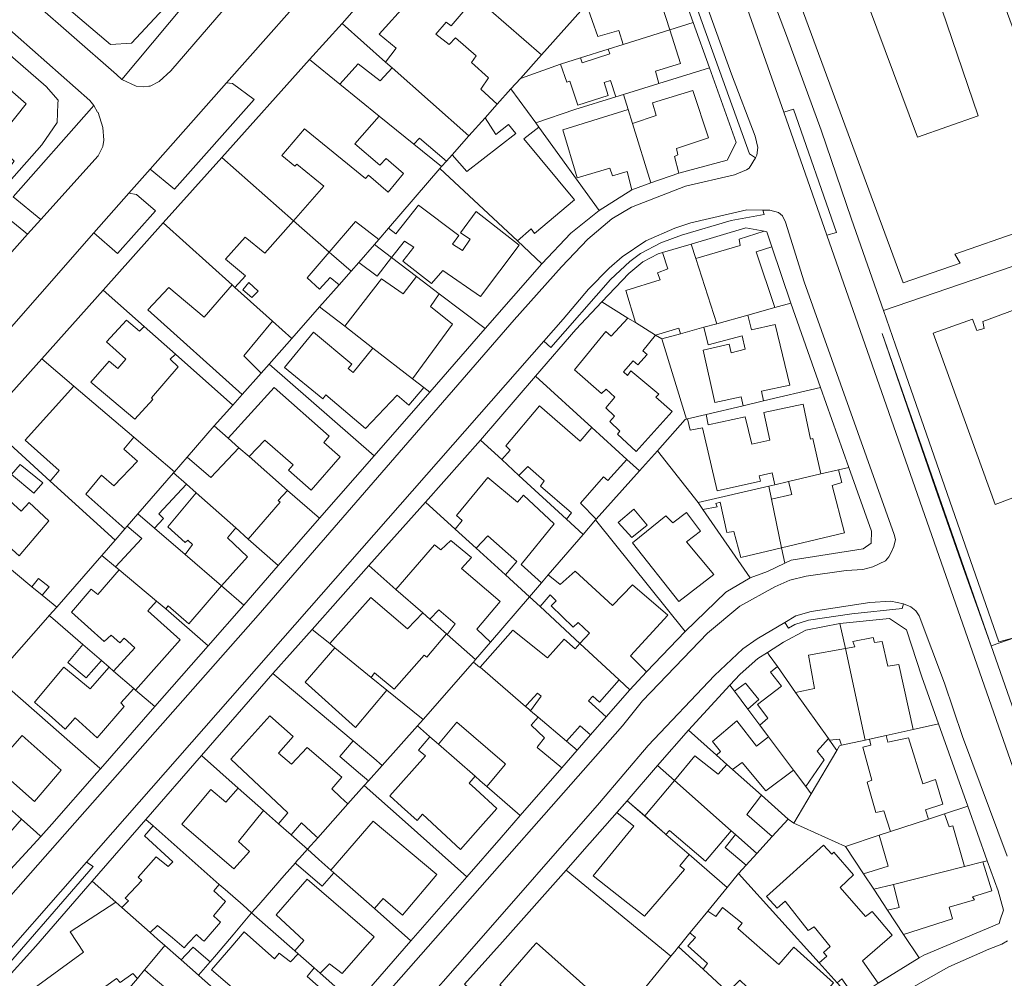
# Model space of a CAD drawing. Units: inches. Extents: x 355444 to 358939, y 6301338 to 6305414.
# Drawn here: x 356318 to 356494, y 6301993 to 6302163 of the extents above; entities that cross this region are included whole.
import ezdxf

# ---------------------------------------------------------------- set-up
doc = ezdxf.new("R2010")
doc.units = ezdxf.units.IN
doc.header["$MEASUREMENT"] = 0
for name, color, linetype, lineweight in [('Contexto_Areas Verdes', 3, 'Continuous', 0), ('Contexto_Calles', 2, 'Continuous', 0), ('Contexto_Construcciones', 254, 'Continuous', 0), ('Contexto_Predios', 1, 'Continuous', 0)]:
    doc.layers.add(name, color=color, linetype=linetype, lineweight=lineweight)

msp = doc.modelspace()

# ---------------------------------------------------------------- linework, layer by layer
at = {"layer": 'Contexto_Areas Verdes'}
for points in [[(356357.1, 6302177), (356360.85, 6302173.49), (356361.35, 6302173.02), (356360.29, 6302171.79), (356358.73, 6302169.97), (356345.33, 6302154.41), (356343.25, 6302152.49), (356341.65, 6302151.69), (356341.42, 6302151.66), (356340.43, 6302151.55), (356339.19, 6302151.67), (356336.61, 6302152.89), (356350.55, 6302169.59)], [(356439.14, 6302169.78), (356440.36, 6302166.81), (356445.02, 6302153.79), (356449.2, 6302142.77), (356449.68, 6302140.77), (356449.52, 6302139.41), (356449.25, 6302138.95), (356448.24, 6302139.65), (356437.4, 6302169.6)], [(356355.24, 6302152.26), (356356.32, 6302152.13), (356360.15, 6302149.31), (356345.98, 6302133.35), (356341.67, 6302136.91)], [(356331.65, 6302148.26), (356332.32, 6302147.05), (356332.41, 6302147), (356333.23, 6302144.35), (356333.41, 6302142.05), (356333.25, 6302140.97), (356332.43, 6302139.31), (356322.22, 6302127.97), (356317.3, 6302131.98), (356331.22, 6302147.77)], [(356456.06, 6302147.59), (356463.68, 6302125.68), (356461.96, 6302125.17), (356454.29, 6302147.05)], [(356337.9, 6302132.65), (356339.24, 6302132.41), (356342.6, 6302129.54), (356335.85, 6302121.94), (356331.67, 6302125.6)], [(356314.97, 6302129.34), (356319.88, 6302125.36), (356312.43, 6302117.08), (356306.59, 6302110.59), (356303.26, 6302113.44), (356301.95, 6302114.57)], [(356447.72, 6302129.69), (356450.57, 6302129.66), (356450.8, 6302128.85), (356444.96, 6302127.81), (356436.12, 6302125.21), (356432.48, 6302123.81), (356428.84, 6302121.93), (356426.92, 6302120.49), (356423.48, 6302117.29), (356412.87, 6302105.25), (356411.65, 6302106.35), (356415.08, 6302110.25), (356419.6, 6302115.57), (356423.28, 6302119.33), (356425.56, 6302121.37), (356429.8, 6302124.17), (356434.92, 6302126.41), (356437.8, 6302127.37)], [(356473.32, 6302060.17), (356475.61, 6302059.65), (356475.36, 6302058.84), (356466.4, 6302057.89), (356458.72, 6302056.77), (356456.28, 6302056.01), (356455.15, 6302055.32), (356454.49, 6302056.37), (356456.44, 6302057.53), (356459.2, 6302058.29), (356469.6, 6302059.89)], [(356330.35, 6302013.77), (356331.53, 6302012.98), (356312.56, 6301991.16), (356311.39, 6301992.18)]]:
    msp.add_lwpolyline(points, close=True, dxfattribs=at)
at = {"layer": 'Contexto_Calles'}
for points in [[(356373.42, 6302172.83), (356355.24, 6302152.26), (356341.67, 6302136.91), (356337.9, 6302132.65), (356331.67, 6302125.6), (356282.78, 6302069.86)], [(356312.43, 6302117.08), (356319.88, 6302125.36), (356322.22, 6302127.97), (356332.43, 6302139.31), (356333.25, 6302140.97), (356333.41, 6302142.05), (356333.23, 6302144.35), (356332.41, 6302147), (356332.32, 6302147.05), (356331.65, 6302148.26), (356330.93, 6302149.13), (356302.87, 6302173.95)], [(356321.08, 6302166.51), (356335.22, 6302154.16), (356335.69, 6302153.75), (356336.61, 6302152.89), (356339.19, 6302151.67), (356340.43, 6302151.55), (356341.42, 6302151.66), (356341.65, 6302151.69), (356343.25, 6302152.49), (356345.33, 6302154.41), (356358.73, 6302169.97)], [(356446.08, 6302170.45), (356454.29, 6302147.05), (356461.96, 6302125.17), (356500.12, 6302016.08)], [(356309.41, 6301999.44), (356326.49, 6302018.75), (356360.88, 6302057.65), (356406.4, 6302110.13), (356414.8, 6302119.57), (356419.48, 6302124.49), (356423.72, 6302128.09), (356427.24, 6302130.17), (356436.84, 6302133.93), (356445.52, 6302135.89), (356447.67, 6302136.8), (356448.16, 6302137.09), (356449.25, 6302138.95), (356449.52, 6302139.41), (356449.68, 6302140.77), (356449.2, 6302142.77), (356445.02, 6302153.79), (356440.36, 6302166.81)], [(356356.52, 6301959.58), (356425.64, 6302038.01), (356429.2, 6302042.45), (356440.72, 6302054.45), (356446.48, 6302059.25), (356452.72, 6302062.69), (356455.4, 6302063.85), (356458.28, 6302064.57), (356465.4, 6302065.61), (356468.36, 6302065.77), (356470.13, 6302066.25), (356472.4, 6302067.33), (356473, 6302068.01), (356473.31, 6302068.65), (356473.88, 6302069.85), (356474.16, 6302071.09), (356473.92, 6302071.97), (356457.96, 6302116.89), (356454.6, 6302127.53), (356454.08, 6302128.61), (356453.36, 6302129.25), (356451.85, 6302129.65), (356450.57, 6302129.66), (356447.72, 6302129.69), (356437.8, 6302127.37), (356434.92, 6302126.41), (356429.8, 6302124.17), (356425.56, 6302121.37), (356423.28, 6302119.33), (356419.6, 6302115.57), (356415.08, 6302110.25), (356411.65, 6302106.35), (356330.35, 6302013.77), (356311.39, 6301992.18)], [(356494.04, 6302014.8), (356486.08, 6302036.12), (356482.88, 6302045.56), (356478.4, 6302057.56), (356477.8, 6302058.42), (356476.92, 6302059.12), (356475.61, 6302059.65), (356473.32, 6302060.17), (356469.6, 6302059.89), (356459.2, 6302058.29), (356456.44, 6302057.53), (356454.49, 6302056.37), (356449.56, 6302053.45), (356447.04, 6302051.65), (356442, 6302046.93), (356430.2, 6302034.49), (356421.54, 6302024.28), (356398.86, 6301998.37), (356377.66, 6301974.16)], [(356476, 6301990.82), (356483.66, 6301995.16), (356490.74, 6301998.32), (356493.06, 6301999.16), (356494.1, 6301999.76)]]:
    msp.add_lwpolyline(points, dxfattribs=at)
at = {"layer": 'Contexto_Construcciones'}
for points in [[(356480.75, 6302200.88), (356507.42, 6302128.33), (356497.42, 6302124.68), (356496.62, 6302125.95), (356484.72, 6302121.82), (356485.67, 6302120.23), (356475.51, 6302116.74), (356448.84, 6302188.97), (356458.84, 6302192.62), (356459.16, 6302191.67), (356459.8, 6302191.9), (356470.11, 6302195.64), (356470.43, 6302196.75)], [(356488.84, 6302146.43), (356479.64, 6302173.57), (356468.09, 6302169.51), (356478.05, 6302142.62)], [(356392.48, 6302172.13), (356398.76, 6302166.57), (356395.2, 6302162.37), (356394.29, 6302163.07), (356392.44, 6302160.93), (356394.8, 6302159.09), (356395.92, 6302160.29), (356399.6, 6302157.09), (356398.8, 6302155.89), (356401.8, 6302153.13), (356400.44, 6302151.13), (356403.35, 6302148.45), (356401.22, 6302146.07), (356398.31, 6302142.83), (356384.67, 6302154.94), (356383.52, 6302155.96), (356385.4, 6302158.41), (356382.4, 6302160.93)], [(356427.07, 6302168.82), (356427.68, 6302166.85), (356432, 6302168.13), (356434.04, 6302161.68), (356425.76, 6302159.09), (356424.96, 6302161.57), (356421.24, 6302160.49), (356419.22, 6302166.17), (356419.76, 6302166.77), (356420.06, 6302166.86), (356422.2, 6302167.45)], [(356303.99, 6302162.19), (356319.63, 6302148.53), (356314.03, 6302141.59), (356316.23, 6302139.52), (356317.49, 6302138.34), (356315.81, 6302136.24), (356315.39, 6302135.71), (356314.83, 6302136.19), (356311.05, 6302139.49), (356310.32, 6302140.12), (356305.73, 6302144.13), (356296.82, 6302151.89), (356298.85, 6302154.21), (356294.48, 6302157.75), (356297.57, 6302161.69), (356301.23, 6302158.83)], [(356434.04, 6302161.68), (356435.92, 6302155.73), (356431.48, 6302154.33), (356432.11, 6302152.14), (356425.84, 6302150.21), (356424.46, 6302149.78), (356423.52, 6302152.69), (356422.39, 6302152.35), (356423.08, 6302150.01), (356417.68, 6302148.29), (356416.28, 6302152.57), (356415.76, 6302152.37), (356414.64, 6302155.59), (356418.16, 6302156.71), (356418.49, 6302155.83), (356423.36, 6302157.41), (356423.08, 6302158.25), (356425.76, 6302159.09)], [(356378.66, 6302155.63), (356382.56, 6302152.61), (356384.67, 6302154.94), (356398.31, 6302142.83), (356395.33, 6302139.5), (356394.32, 6302138.37), (356389.52, 6302142.45), (356388.54, 6302141.36), (356382.4, 6302146.34), (356375.36, 6302152.06)], [(356405.81, 6302151.2), (356410.2, 6302145.16), (356410.76, 6302144.39), (356408.08, 6302142.29), (356417.12, 6302131.49), (356410, 6302125.49), (356409.4, 6302126.33), (356406.95, 6302124.17), (356393.16, 6302137.05), (356393.44, 6302137.38), (356394.32, 6302138.37), (356395.33, 6302139.5), (356397.96, 6302136.49), (356406.65, 6302143.24), (356405.36, 6302144.85), (356403.12, 6302143.09), (356401.22, 6302146.07), (356403.35, 6302148.45)], [(356438.16, 6302150.93), (356440.92, 6302142.49), (356435.24, 6302140.57), (356435.48, 6302139.45), (356434.88, 6302139.17), (356435.65, 6302136.2), (356430.69, 6302134.48), (356427.43, 6302145.06), (356431.64, 6302146.49), (356430.96, 6302148.69)], [(356382.4, 6302146.34), (356388.54, 6302141.36), (356393.44, 6302137.38), (356393.16, 6302137.05), (356384.03, 6302126.44), (356382.32, 6302124.45), (356378.2, 6302127.61), (356373.51, 6302122.18), (356367.14, 6302127.77), (356372.56, 6302133.89), (356367.76, 6302137.81), (356367.4, 6302137.45), (356365.08, 6302139.37), (356369.1, 6302144.1), (356379.92, 6302135.25), (356380.46, 6302135.85), (356383.96, 6302132.81), (356386.72, 6302136.13), (356383.64, 6302138.81), (356382.48, 6302137.65), (356378.08, 6302141.41)], [(356426.66, 6302147.53), (356427.43, 6302145.06), (356430.69, 6302134.48), (356427.3, 6302133.26), (356426.44, 6302136.49), (356423.84, 6302135.73), (356423.4, 6302137.13), (356417.56, 6302135.37), (356415.04, 6302143.89)], [(356389.4, 6302130.5), (356396.52, 6302125.13), (356395.44, 6302123.57), (356397.17, 6302122.45), (356398.55, 6302124.47), (356396.84, 6302125.61), (356399.61, 6302129.4), (356407.28, 6302123.41), (356400.4, 6302114.29), (356393.68, 6302118.93), (356391.68, 6302116.61), (356386.6, 6302120.57), (356388.52, 6302123.05), (356386.87, 6302124.12), (356384.59, 6302121.2), (356381.53, 6302123.53), (356382.32, 6302124.45), (356384.03, 6302126.44), (356385.32, 6302125.45)], [(356367.14, 6302127.77), (356373.51, 6302122.18), (356369.56, 6302117.61), (356371.8, 6302115.61), (356373.68, 6302117.65), (356375.28, 6302116.39), (356371.79, 6302112.45), (356366.83, 6302106.84), (356363.4, 6302109.93), (356356.75, 6302115.91), (356358.63, 6302117.97), (356355.04, 6302120.93), (356358.55, 6302124.83), (356362.04, 6302122.01)], [(356450.8, 6302125.9), (356451.28, 6302125.81), (356452.17, 6302123.15), (356449.4, 6302122.25), (356452.74, 6302112.32), (356447.89, 6302110.98), (356442.39, 6302109.45), (356438.68, 6302121.06), (356446.56, 6302123.33), (356446.39, 6302124.47)], [(356381.53, 6302123.53), (356384.59, 6302121.2), (356382.04, 6302117.93), (356378.75, 6302120.31)], [(356437.86, 6302123.62), (356438.68, 6302121.06), (356442.39, 6302109.45), (356440.11, 6302108.82), (356435.96, 6302107.67), (356435.68, 6302108.66), (356431.52, 6302107.43), (356427.93, 6302109.65), (356426.2, 6302115.37), (356432.32, 6302117.25), (356431.88, 6302118.49), (356433.68, 6302119.19), (356432.75, 6302122.11)], [(356356.25, 6302116.36), (356356.75, 6302115.91), (356363.4, 6302109.93), (356358.32, 6302103.73), (356361.38, 6302100.67), (356358.04, 6302096.9), (356341.24, 6302111.93), (356344.96, 6302115.89), (356351.24, 6302110.65)], [(356360.88, 6302115.25), (356359.2, 6302116.77), (356358.12, 6302115.5), (356359.76, 6302114.13)], [(356389, 6302117.86), (356393.07, 6302114.77), (356391.52, 6302112.53), (356395.4, 6302109.37), (356388.3, 6302099.68), (356381.27, 6302105.12), (356376.25, 6302109.01), (356382.8, 6302117.41), (356386.64, 6302114.77)], [(356491.89, 6302077.32), (356480.86, 6302107.8), (356487.84, 6302110.26), (356488.64, 6302108.28), (356489.91, 6302108.6), (356489.67, 6302109.87), (356497.21, 6302112.64), (356497.69, 6302111.61), (356498.64, 6302111.93), (356497.92, 6302114.23), (356503.8, 6302116.53), (356514.99, 6302086.13), (356508.72, 6302083.75), (356508.08, 6302085.66), (356507.05, 6302085.34), (356507.37, 6302084.23), (356499.59, 6302081.45), (356499.27, 6302082.48), (356498.16, 6302082.08), (356498.96, 6302080.02)], [(356447.89, 6302110.98), (356448.56, 6302108.37), (356452.76, 6302109.32), (356455.36, 6302098.53), (356450.36, 6302097.45), (356450.71, 6302095.74), (356447.08, 6302094.88), (356446.72, 6302096.45), (356442.04, 6302095.45), (356440, 6302104.77), (356444.6, 6302105.85), (356444.95, 6302104.27), (356447.45, 6302104.93), (356446.89, 6302107.32), (356440.84, 6302105.69), (356440.11, 6302108.82), (356442.39, 6302109.45)], [(356337.48, 6302110.09), (356339.76, 6302108.13), (356340.59, 6302108.96), (356346.15, 6302104.04), (356345.24, 6302103.13), (356346.64, 6302101.81), (356341.92, 6302096.29), (356342.16, 6302095.97), (356338.92, 6302092.49), (356331.11, 6302099.05), (356334.36, 6302102.81), (356335.94, 6302101.49), (356337.36, 6302103.17), (356333.92, 6302106.21)], [(356426.6, 6302110.47), (356427.93, 6302109.65), (356431.52, 6302107.43), (356429.28, 6302104.61), (356430, 6302103.97), (356428.36, 6302102.17), (356427.56, 6302102.89), (356425.8, 6302100.89), (356426.52, 6302100.25), (356427.12, 6302101.09), (356432.08, 6302096.93), (356431.56, 6302096.41), (356434.46, 6302093.88), (356428.08, 6302086.77), (356424.72, 6302089.81), (356425.16, 6302090.35), (356423.37, 6302092.09), (356424.22, 6302093.03), (356422.68, 6302094.49), (356424.27, 6302096.42), (356422.71, 6302097.83), (356421.88, 6302097.05), (356417.08, 6302101.29), (356422.68, 6302108.09), (356423.6, 6302107.25)], [(356370.72, 6302107.97), (356377.52, 6302102.29), (356376.88, 6302101.49), (356377.77, 6302100.78), (356381.27, 6302105.12), (356388.3, 6302099.68), (356390.3, 6302098.13), (356387.68, 6302095.01), (356385.6, 6302096.77), (356379.96, 6302090.81), (356372.92, 6302096.81), (356372.36, 6302096.09), (356365.56, 6302101.69)], [(356328.11, 6302098.36), (356338.75, 6302089.29), (356336.96, 6302087.17), (356339.4, 6302085.05), (356335.23, 6302080.62), (356333.04, 6302082.53), (356330.24, 6302079.17), (356337.19, 6302073.02), (356335.42, 6302070.99), (356323.87, 6302081.5), (356325.48, 6302083.39), (356319.44, 6302088.77)], [(356363.69, 6302098.11), (356373.48, 6302089.45), (356372.52, 6302088.33), (356375.44, 6302085.81), (356370.28, 6302079.85), (356366.24, 6302083.41), (356367.12, 6302084.37), (356362.08, 6302088.77), (356359.28, 6302085.83), (356357.46, 6302087.42), (356355.55, 6302089.1)], [(356410.9, 6302094.85), (356418.12, 6302088.57), (356420.2, 6302090.99), (356426.4, 6302085.35), (356423.04, 6302081.57), (356422.28, 6302082.25), (356418.16, 6302077.57), (356420.95, 6302074.7), (356420.84, 6302074.58), (356418.63, 6302072.01), (356415.68, 6302074.73), (356416.56, 6302075.82), (356411.04, 6302080.61), (356411.72, 6302081.53), (356408.81, 6302084.07), (356407.23, 6302082.51), (356404.19, 6302085.31), (356405.69, 6302086.99), (356404.88, 6302087.73)], [(356457.76, 6302095.17), (356459.04, 6302088.93), (356459.48, 6302089.05), (356460.91, 6302082.75), (356455.14, 6302081.41), (356452.73, 6302080.84), (356452.24, 6302082.93), (356449.96, 6302082.41), (356450.16, 6302081.49), (356442.48, 6302079.73), (356439.88, 6302090.97), (356437.68, 6302090.53), (356437.22, 6302092.55), (356440.51, 6302093.33), (356440.89, 6302091.48), (356447.44, 6302092.93), (356448.62, 6302088.07), (356451.84, 6302088.77), (356450.76, 6302093.69)], [(356357.46, 6302087.42), (356359.28, 6302085.83), (356366.11, 6302079.84), (356364.4, 6302078.05), (356364.8, 6302077.73), (356359.11, 6302071.19), (356356.89, 6302073.16), (356349.85, 6302079.4), (356348.12, 6302080.94), (356345.83, 6302082.96), (356345.97, 6302083.12), (356348.25, 6302085.74), (356352.48, 6302082.13)], [(356318.53, 6302084.44), (356322.6, 6302081.2), (356321, 6302079.36), (356317.04, 6302082.68)], [(356345.83, 6302082.96), (356348.12, 6302080.94), (356343.2, 6302075.65), (356344.04, 6302074.81), (356342.43, 6302073.13), (356339.48, 6302075.66)], [(356464.01, 6302083.48), (356464.64, 6302081.25), (356462.92, 6302080.73), (356465.12, 6302072.29), (356453.9, 6302069.64), (356452.13, 6302078.28), (356455.72, 6302079.13), (356455.14, 6302081.41), (356460.91, 6302082.75)], [(356314.08, 6302082.79), (356316.48, 6302080.68), (356315.32, 6302079.28), (356318.76, 6302076.16), (356320.13, 6302077.71), (356323.68, 6302074.4), (356318.4, 6302068.2), (356312.07, 6302073.91), (356310.96, 6302072.92), (356307.8, 6302075.6)], [(356401.68, 6302082.13), (356406.96, 6302077.73), (356408.06, 6302079.01), (356413.49, 6302073.87), (356407.64, 6302066.65), (356411.25, 6302063.43), (356409.12, 6302060.94), (356404.86, 6302064.81), (356406.88, 6302067.17), (356401.68, 6302071.73), (356399.6, 6302069.58), (356395.88, 6302072.96), (356397.12, 6302074.46), (356396.12, 6302075.37)], [(356451.65, 6302080.59), (356452.13, 6302078.28), (356453.9, 6302069.64), (356446.68, 6302067.93), (356445.44, 6302072.53), (356444.16, 6302072.37), (356443, 6302077.77), (356442.2, 6302077.53), (356442.44, 6302076.89), (356439.94, 6302076.42), (356439.08, 6302077.66)], [(356349.85, 6302079.4), (356356.89, 6302073.16), (356355.44, 6302071.41), (356358.96, 6302068.05), (356354.34, 6302062.89), (356347.9, 6302068.42), (356349.2, 6302070.21), (356348.37, 6302071), (356347.88, 6302070.57), (356344.83, 6302073.35)], [(356427.64, 6302076.49), (356430, 6302073.65), (356427.32, 6302071.45), (356424.88, 6302074.13)], [(356339.48, 6302075.66), (356342.43, 6302073.13), (356347.9, 6302068.42), (356354.34, 6302062.89), (356348.56, 6302056.12), (356344.88, 6302059.32), (356344.43, 6302058.76), (356342.82, 6302060.12), (356336.17, 6302065.7), (356335.53, 6302066.24), (356340.2, 6302071.28), (356337.58, 6302073.47)], [(356437.04, 6302075.89), (356439.52, 6302072.61), (356437.04, 6302070.69), (356441.88, 6302064.89), (356435.64, 6302060.09), (356427.4, 6302070.49), (356433.36, 6302075.33), (356434.56, 6302074.05)], [(356395.12, 6302070.93), (356398.8, 6302067.89), (356397.04, 6302065.97), (356403.87, 6302060.06), (356399.76, 6302055.17), (356402.16, 6302052.85), (356399.52, 6302049.78), (356394.47, 6302054.23), (356395.88, 6302056.11), (356393, 6302058.63), (356391.37, 6302056.96), (356390.13, 6302058.05), (356385.35, 6302062.25), (356392.2, 6302070.17), (356393.32, 6302069.29)], [(356336.17, 6302065.7), (356342.82, 6302060.12), (356341.28, 6302058.44), (356347, 6302053.28), (356339.09, 6302044.35), (356338.76, 6302044.64), (356335.18, 6302047.72), (356338.92, 6302051.84), (356337.04, 6302053.56), (356336.28, 6302052.72), (356334.76, 6302054.08), (356333.52, 6302052.97), (356327.67, 6302058.22), (356331.2, 6302062.28), (356332.34, 6302061.36)], [(356417.2, 6302065.49), (356423.88, 6302059.37), (356427.4, 6302063.05), (356433.68, 6302057.65), (356427.08, 6302050.41), (356429.9, 6302047.59), (356426.92, 6302044.38), (356425.02, 6302046.16), (356418.08, 6302052.61), (356419.76, 6302054.45), (356417.76, 6302056.37), (356416.84, 6302055.53), (356412.96, 6302059.33), (356413.84, 6302060.21), (356412.76, 6302061.29), (356410.98, 6302059.21), (356409.12, 6302060.94), (356411.25, 6302063.43), (356412.43, 6302064.8), (356414.56, 6302063.09)], [(356321.8, 6302064.16), (356323.72, 6302062.72), (356322.48, 6302061.21), (356320.65, 6302062.72)], [(356380.92, 6302060.81), (356387.44, 6302055.25), (356390.13, 6302058.05), (356391.37, 6302056.96), (356394.37, 6302054.32), (356390.84, 6302050.17), (356390.4, 6302050.53), (356385.04, 6302044.53), (356381.52, 6302047.41), (356380.96, 6302046.6), (356374.48, 6302051.88), (356373.59, 6302052.6)], [(356406.16, 6302055.01), (356412.32, 6302050.05), (356415.24, 6302053.37), (356417.24, 6302051.69), (356418.08, 6302052.61), (356425.02, 6302046.16), (356421.52, 6302042.21), (356420.36, 6302043.29), (356419.6, 6302042.45), (356422.76, 6302039.6), (356419.97, 6302036.39), (356418.12, 6302038.01), (356415.68, 6302035.27), (356410.63, 6302039.55), (356409.3, 6302040.67), (356411.16, 6302043.29), (356410.52, 6302043.77), (356408.64, 6302041.7), (356408.4, 6302041.44), (356400.33, 6302048.4)], [(356470.2, 6302053.69), (356470.44, 6302052.81), (356471.8, 6302052.97), (356472.8, 6302048.61), (356474.76, 6302048.88), (356477.28, 6302037.35), (356472.51, 6302036.29), (356469.52, 6302035.62), (356468.77, 6302035.46), (356465.25, 6302051.72), (356466.92, 6302052.01), (356466.6, 6302052.97)], [(356329.71, 6302052.45), (356333.01, 6302049.59), (356330.32, 6302046.52), (356327.02, 6302049.26)], [(356374.48, 6302051.88), (356380.96, 6302046.6), (356383.76, 6302044.32), (356378.2, 6302037.68), (356369.22, 6302045.78)], [(356465.25, 6302051.72), (356468.77, 6302035.46), (356464.58, 6302034.53), (356464.2, 6302035.61), (356462.42, 6302035.47), (356462.23, 6302035.75), (356456.41, 6302043.94), (356459.76, 6302044.61), (356458.68, 6302050.57)], [(356326.32, 6302048.44), (356331.01, 6302044.55), (356334.38, 6302048.41), (356335.18, 6302047.72), (356338.76, 6302044.64), (356336.44, 6302042.08), (356337.04, 6302041.4), (356332.24, 6302035.88), (356328.32, 6302039.4), (356327.46, 6302038.42), (356326.56, 6302037.4), (356323.7, 6302039.92), (356321.22, 6302042.1), (356321.1, 6302042.21), (356321.21, 6302042.34)], [(356453.17, 6302048.51), (356454.25, 6302046.99), (356456.41, 6302043.94), (356462.23, 6302035.75), (356460.24, 6302033.49), (356461.48, 6302031.93), (356458.21, 6302027.2), (356456.04, 6302030.1), (356451.61, 6302036.02), (356450.06, 6302038.09), (356451.48, 6302039.37), (356449.64, 6302041.77), (356453.88, 6302045.05), (356451.96, 6302047.53)], [(356447.52, 6302045.57), (356449.88, 6302042.65), (356447.9, 6302040.98), (356445.54, 6302044.13)], [(356308.6, 6302039.36), (356315.96, 6302032.88), (356318.91, 6302036.25), (356325.87, 6302030.11), (356321.1, 6302024.57), (356315.28, 6302029.72), (356312.73, 6302026.75), (356309.39, 6302029.71), (356308.45, 6302030.55), (356303.69, 6302034.75), (356305.85, 6302037.21), (356306.36, 6302037.79), (356306.84, 6302037.36)], [(356362.92, 6302039.76), (356367.12, 6302036.12), (356364.48, 6302033.16), (356366.8, 6302031.16), (356369.56, 6302034.16), (356375.77, 6302028.89), (356373.94, 6302026.79), (356375.5, 6302025.33), (356376.81, 6302024.1), (356371.45, 6302018.09), (356371.04, 6302018.47), (356368.56, 6302020.76), (356366.71, 6302018.63), (356364.49, 6302020.59), (356366.16, 6302022.52), (356356.02, 6302032.05)], [(356410.63, 6302039.55), (356415.68, 6302035.27), (356417.58, 6302033.65), (356414.84, 6302030.5), (356410.44, 6302034.16), (356410.65, 6302034.44), (356411.76, 6302035.88), (356409.4, 6302038.08)], [(356396.2, 6302038.64), (356404.64, 6302031.37), (356404.84, 6302031.2), (356401.51, 6302027.22), (356400.36, 6302028.23), (356399.45, 6302029.02), (356392.9, 6302034.73)], [(356445.96, 6302038.89), (356449.44, 6302034.37), (356451.61, 6302036.02), (356456.04, 6302030.1), (356451.12, 6302026.45), (356446.88, 6302031.49), (356445.2, 6302030.22), (356444.18, 6302031.13), (356442.34, 6302032.77), (356443.04, 6302033.41), (356441.64, 6302035.21)], [(356391.4, 6302036.03), (356392.9, 6302034.73), (356399.45, 6302029.02), (356398.4, 6302027.8), (356399.52, 6302026.77), (356399.59, 6302026.71), (356403.31, 6302023.29), (356400.4, 6302020.03), (356396.84, 6302016.03), (356390.08, 6302022.28), (356389.12, 6302021.16), (356386.34, 6302023.67), (356384.25, 6302025.55), (356390.64, 6302032.65), (356389.4, 6302033.68)], [(356472.51, 6302036.29), (356472.8, 6302035.09), (356476.48, 6302035.88), (356479, 6302027.68), (356481.29, 6302028.45), (356482.6, 6302024.08), (356479.48, 6302023.04), (356480.03, 6302021.42), (356473.26, 6302019.2), (356472.12, 6302022.89), (356470.7, 6302022.57), (356469.12, 6302027.97), (356469.96, 6302028.33), (356468.35, 6302034.18), (356469.76, 6302034.53), (356469.52, 6302035.62)], [(356377.73, 6302035.34), (356381.45, 6302032.22), (356382.94, 6302030.97), (356380.49, 6302028.23), (356379.07, 6302029.42), (356375.36, 6302032.52)], [(356438.51, 6302032.65), (356442.64, 6302029.4), (356444.18, 6302031.13), (356445.2, 6302030.22), (356450.32, 6302025.64), (356447.72, 6302022.24), (356452.23, 6302018.3), (356449.5, 6302015.3), (356445.71, 6302018.66), (356444.94, 6302019.34), (356434.86, 6302028.28)], [(356434.86, 6302028.28), (356444.94, 6302019.34), (356440.37, 6302013.92), (356434, 6302019.4), (356433.36, 6302018.7), (356433.17, 6302018.87), (356429.59, 6302021.98)], [(356314.47, 6302025.21), (356318.81, 6302021.38), (356305.32, 6302005.92), (356295.93, 6302014.15), (356300.93, 6302019.94), (356305.93, 6302015.54)], [(356357.32, 6302026.93), (356361.83, 6302022.95), (356357.4, 6302017.44), (356359.32, 6302015.68), (356356.56, 6302012.6), (356347.3, 6302020.52), (356352.48, 6302026.68), (356355.14, 6302024.43)], [(356427.64, 6302020.16), (356424.63, 6302022.59), (356426.47, 6302024.68), (356433.17, 6302018.87), (356433.36, 6302018.7), (356437.49, 6302015.12), (356435.8, 6302013.12), (356436.64, 6302012.46), (356432.13, 6302007.19), (356429.54, 6302004.15), (356426.59, 6302006.46), (356423.81, 6302008.65), (356420.4, 6302011.32), (356424.45, 6302016.27)], [(356482.9, 6302022.37), (356483.68, 6302020.04), (356484.36, 6302020.24), (356486.44, 6302012.99), (356473.8, 6302009.82), (356470.31, 6302008.95), (356468.5, 6302011.69), (356472.84, 6302013.04), (356471.25, 6302018.54), (356473.26, 6302019.2), (356480.03, 6302021.42)], [(356342.18, 6302020.19), (356353.96, 6302009.81), (356352.99, 6302008.69), (356355.08, 6302006.79), (356352.9, 6302004.25), (356353.72, 6302003.54), (356354.2, 6302003.12), (356351.24, 6301999.7), (356350.93, 6301999.97), (356349.88, 6302000.88), (356348.45, 6301999.35), (356347.72, 6301998.56), (356345.61, 6302000.32), (356342.96, 6302002.52), (356341.69, 6302001.25), (356336.64, 6302005.72), (356337.8, 6302006.88), (356337.24, 6302007.36), (356340.2, 6302010.48), (356339.52, 6302011.07), (356342.76, 6302014.72), (356344.85, 6302013), (356345.72, 6302013.84), (356340.69, 6302018.47)], [(356381.31, 6302021.05), (356392.64, 6302011.56), (356386.52, 6302004.32), (356383.08, 6302007.28), (356381.53, 6302005.53), (356374.34, 6302011.89), (356373.8, 6302012.36)], [(356445.71, 6302018.66), (356449.5, 6302015.3), (356447.62, 6302013.25), (356443.88, 6302016.39)], [(356461.36, 6302016.76), (356462.84, 6302015.2), (356463.2, 6302015.56), (356466.68, 6302011.52), (356464.36, 6302009.28), (356468.84, 6302004.08), (356470, 6302005), (356473.6, 6302000.76), (356468.32, 6301996.2), (356471.1, 6301992.24), (356468.44, 6301990.48), (356467.17, 6301989.4), (356464.64, 6301993), (356463.82, 6301992.32), (356460.62, 6301995.85), (356461.96, 6301997.04), (356461.36, 6301997.72), (356462.56, 6301998.76), (356459.72, 6302002.24), (356458.64, 6302001.64), (356454.56, 6302006.84), (356453.15, 6302005.61), (356451.22, 6302007.63)], [(356369.63, 6302016.05), (356371.66, 6302014.26), (356373.8, 6302012.36), (356374.34, 6302011.89), (356372.27, 6302009.49), (356367.65, 6302013.49), (356367.48, 6302013.64), (356367.83, 6302014.03), (356368.21, 6302014.46)], [(356489.7, 6302013.8), (356491.32, 6302008.65), (356487.88, 6302007.6), (356488.2, 6302007.04), (356483.72, 6302005.76), (356484.28, 6302003.68), (356475.61, 6302000.92), (356472.76, 6302005.24), (356474.8, 6302005.72), (356473.8, 6302009.82), (356486.44, 6302012.99)], [(356369.6, 6302010.76), (356381.48, 6302000.48), (356375.8, 6301994), (356373.52, 6301995.72), (356371.88, 6301994.01), (356370.8, 6301994.96), (356367.98, 6301997.45), (356367.36, 6301998), (356369, 6301999.84), (356364.04, 6302004.4)], [(356335.55, 6302006.68), (356336.64, 6302005.72), (356341.69, 6302001.25), (356343, 6302000.1), (356344.27, 6301998.97), (356342.24, 6301996.51), (356340.67, 6301994.61), (356339.4, 6301993.08), (356338.56, 6301993.96), (356336.32, 6301992.36), (356335.69, 6301993.08), (356329.97, 6301988.99), (356330.48, 6301988.2), (356326.89, 6301985.89), (356325.76, 6301985.16), (356324.83, 6301986.38), (356321.05, 6301991.34), (356329.8, 6301997.79), (356327.45, 6302001.39)], [(356443.4, 6302005.68), (356446.88, 6302002.92), (356446.16, 6302001.96), (356453.44, 6301995.56), (356456.08, 6301998.68), (356463.16, 6301992.32), (356458.6, 6301987.2), (356462.02, 6301984.36), (356459.49, 6301981.76), (356454.24, 6301986.28), (356453.32, 6301985.52), (356448.56, 6301989.88), (356448.96, 6301990.44), (356446.48, 6301992.76), (356444.35, 6301990.7), (356444.03, 6301990.99), (356439.96, 6301994.72), (356440.76, 6301995.77), (356437.28, 6301998.92), (356438.6, 6302000.4), (356437.63, 6302001.18), (356438.83, 6302002.66), (356440.8, 6302005.07), (356442.2, 6302004.08)], [(356358.4, 6302001.39), (356363.76, 6301996.6), (356364.6, 6301997.6), (356366.64, 6301996.04), (356367.98, 6301997.45), (356370.8, 6301994.96), (356369.56, 6301993.44), (356373, 6301990.4), (356367.48, 6301983.84), (356362.84, 6301987.94), (356360.22, 6301984.87), (356356.11, 6301988.5), (356355.25, 6301989.26), (356356.68, 6301991.12), (356352.55, 6301994.63), (356356, 6301998.62)], [(356410.36, 6301999.44), (356410.88, 6301998.97), (356422.35, 6301988.71), (356423.07, 6301988.07), (356421.75, 6301986.39), (356420.25, 6301984.47), (356422.52, 6301982.64), (356421.49, 6301981.4), (356416.23, 6301975.4), (356413.11, 6301978.18), (356409.4, 6301981.49), (356409.11, 6301981.75), (356411.72, 6301985.04), (356403.84, 6301991.96), (356409.66, 6301998.64)], [(356349.31, 6301998.65), (356350.73, 6301997.42), (356352.33, 6301996.04), (356350.29, 6301993.65), (356347.16, 6301996.41), (356348, 6301997.29)], [(356340.67, 6301994.61), (356342.29, 6301993.22), (356345.54, 6301990.45), (356351.96, 6301984.96), (356348.56, 6301981), (356346.92, 6301982.16), (356346.04, 6301981.04), (356348.05, 6301979.34), (356342.9, 6301973.48), (356339.91, 6301970.08), (356337.6, 6301972.04), (356341.2, 6301975.96), (356338.44, 6301978.4), (356337.42, 6301977.33), (356337.27, 6301977.17), (356332, 6301981.8), (356336.35, 6301986.74), (356338.78, 6301984.62), (356339.11, 6301984.34), (356341.38, 6301986.97), (356340.8, 6301987.5), (356337.36, 6301990.62), (356338.36, 6301991.82), (356339.4, 6301993.08)]]:
    msp.add_lwpolyline(points, close=True, dxfattribs=at)
at = {"layer": 'Contexto_Predios'}
for points in [[(356324.9, 6302190.4), (356327.2, 6302188.23), (356328.02, 6302187.49), (356331.91, 6302183.97), (356334.59, 6302181.55), (356343.3, 6302173.69), (356347.86, 6302169.56), (356345.48, 6302167), (356344.39, 6302165.83), (356343.24, 6302164.59), (356338.35, 6302159.31), (356334.61, 6302159.09), (356324.5, 6302167.76), (356313.98, 6302176.8), (356317.43, 6302181.1), (356317.91, 6302181.7), (356321.83, 6302186.58)], [(356396.97, 6302187.1), (356405.75, 6302179.4), (356412.04, 6302173.89), (356418.78, 6302167.98), (356420.06, 6302166.86), (356419.76, 6302166.77), (356419.22, 6302166.17), (356411.23, 6302157.25), (356401.82, 6302165.42), (356392.09, 6302173.86), (356388.29, 6302177.16)], [(356388.29, 6302177.16), (356392.09, 6302173.86), (356401.82, 6302165.42), (356411.23, 6302157.25), (356407.48, 6302153.06), (356405.81, 6302151.2), (356403.35, 6302148.45), (356401.22, 6302146.07), (356398.31, 6302142.83), (356384.67, 6302154.94), (356383.52, 6302155.96), (356375.78, 6302162.83)], [(356435.27, 6302171.12), (356438.19, 6302162.97), (356434.04, 6302161.68), (356425.76, 6302159.09), (356423.08, 6302158.25), (356418.16, 6302156.71), (356414.64, 6302155.59), (356407.48, 6302153.06), (356411.23, 6302157.25), (356419.22, 6302166.17), (356419.76, 6302166.77), (356420.06, 6302166.86), (356422.2, 6302167.45), (356427.07, 6302168.82)], [(356303.23, 6302168.92), (356306.31, 6302166.24), (356323.19, 6302151.59), (356325.29, 6302149.21), (356325.27, 6302148.52), (356325.15, 6302145.23), (356322.43, 6302141.23), (356316.6, 6302134.65), (356315.62, 6302135.51), (356315.39, 6302135.71), (356314.83, 6302136.19), (356311.05, 6302139.49), (356310.32, 6302140.12), (356305.73, 6302144.13), (356296.82, 6302151.89), (356292.7, 6302155.48), (356294.48, 6302157.75), (356297.57, 6302161.69), (356300.67, 6302165.65)], [(356375.78, 6302162.83), (356383.52, 6302155.96), (356384.67, 6302154.94), (356398.31, 6302142.83), (356395.33, 6302139.5), (356394.32, 6302138.37), (356393.44, 6302137.38), (356388.54, 6302141.36), (356382.4, 6302146.34), (356375.36, 6302152.06), (356370.02, 6302156.39)], [(356438.19, 6302162.97), (356441.08, 6302154.91), (356432.11, 6302152.14), (356425.84, 6302150.21), (356424.46, 6302149.78), (356417.16, 6302147.53), (356410.2, 6302145.16), (356405.81, 6302151.2), (356407.48, 6302153.06), (356414.64, 6302155.59), (356418.16, 6302156.71), (356423.08, 6302158.25), (356425.76, 6302159.09), (356434.04, 6302161.68)], [(356370.02, 6302156.39), (356375.36, 6302152.06), (356382.4, 6302146.34), (356388.54, 6302141.36), (356393.44, 6302137.38), (356393.16, 6302137.05), (356384.03, 6302126.44), (356382.32, 6302124.45), (356381.53, 6302123.53), (356378.75, 6302120.31), (356377.38, 6302118.77), (356373.51, 6302122.18), (356367.14, 6302127.77), (356354.41, 6302138.97)], [(356441.08, 6302154.91), (356445.84, 6302141.65), (356444.22, 6302138.52), (356435.65, 6302136.2), (356430.69, 6302134.48), (356427.43, 6302145.06), (356426.66, 6302147.53), (356425.84, 6302150.21), (356432.11, 6302152.14)], [(356405.81, 6302151.2), (356410.2, 6302145.16), (356410.76, 6302144.39), (356421.51, 6302129.59), (356416.48, 6302125.57), (356411.28, 6302120.13), (356406.95, 6302124.17), (356393.16, 6302137.05), (356393.44, 6302137.38), (356394.32, 6302138.37), (356395.33, 6302139.5), (356398.31, 6302142.83), (356401.22, 6302146.07), (356403.35, 6302148.45)], [(356425.84, 6302150.21), (356426.66, 6302147.53), (356427.43, 6302145.06), (356430.69, 6302134.48), (356427.3, 6302133.26), (356421.51, 6302129.59), (356410.76, 6302144.39), (356410.2, 6302145.16), (356417.16, 6302147.53), (356424.46, 6302149.78)], [(356354.41, 6302138.97), (356367.14, 6302127.77), (356373.51, 6302122.18), (356377.38, 6302118.77), (356375.28, 6302116.39), (356371.79, 6302112.45), (356366.83, 6302106.84), (356363.4, 6302109.93), (356356.75, 6302115.91), (356356.25, 6302116.36), (356344.01, 6302127.36)], [(356393.16, 6302137.05), (356406.95, 6302124.17), (356411.28, 6302120.13), (356401.21, 6302108.59), (356393.07, 6302114.77), (356389, 6302117.86), (356384.59, 6302121.2), (356381.53, 6302123.53), (356382.32, 6302124.45), (356384.03, 6302126.44)], [(356344.01, 6302127.36), (356356.25, 6302116.36), (356356.75, 6302115.91), (356363.4, 6302109.93), (356366.83, 6302106.84), (356362.8, 6302102.28), (356361.38, 6302100.67), (356358.04, 6302096.9), (356356.36, 6302095.01), (356346.15, 6302104.04), (356340.59, 6302108.96), (356333.31, 6302115.41)], [(356447.56, 6302126.49), (356450.8, 6302125.9), (356451.28, 6302125.81), (356452.17, 6302123.15), (356455.56, 6302113.11), (356452.74, 6302112.32), (356447.89, 6302110.98), (356442.39, 6302109.45), (356438.68, 6302121.06), (356437.86, 6302123.62)], [(356381.53, 6302123.53), (356384.59, 6302121.2), (356389, 6302117.86), (356393.07, 6302114.77), (356401.21, 6302108.59), (356391.37, 6302097.31), (356390.3, 6302098.13), (356388.3, 6302099.68), (356381.27, 6302105.12), (356376.25, 6302109.01), (356371.79, 6302112.45), (356375.28, 6302116.39), (356377.38, 6302118.77), (356378.75, 6302120.31)], [(356437.86, 6302123.62), (356438.68, 6302121.06), (356442.39, 6302109.45), (356440.11, 6302108.82), (356435.96, 6302107.67), (356432.63, 6302106.75), (356431.52, 6302107.43), (356427.93, 6302109.65), (356426.6, 6302110.47), (356421.97, 6302113.33), (356426.76, 6302118.41), (356429.28, 6302120.45), (356432, 6302121.89), (356432.75, 6302122.11)], [(356333.31, 6302115.41), (356340.59, 6302108.96), (356346.15, 6302104.04), (356356.36, 6302095.01), (356353.06, 6302091.28), (356348.25, 6302085.74), (356345.97, 6302083.12), (356338.75, 6302089.29), (356328.11, 6302098.36), (356322.4, 6302103.24)], [(356421.97, 6302113.33), (356426.6, 6302110.47), (356427.93, 6302109.65), (356431.52, 6302107.43), (356432.63, 6302106.75), (356437.03, 6302092.5), (356436.8, 6302092.45), (356431.83, 6302086.88), (356428.64, 6302083.31), (356426.4, 6302085.35), (356420.2, 6302090.99), (356410.18, 6302100.12), (356417.36, 6302108.45)], [(356455.56, 6302113.11), (356460.86, 6302098.14), (356450.71, 6302095.74), (356447.08, 6302094.88), (356440.51, 6302093.33), (356437.22, 6302092.55), (356437.03, 6302092.5), (356432.63, 6302106.75), (356435.96, 6302107.67), (356440.11, 6302108.82), (356442.39, 6302109.45), (356447.89, 6302110.98), (356452.74, 6302112.32)], [(356371.79, 6302112.45), (356376.25, 6302109.01), (356381.27, 6302105.12), (356388.3, 6302099.68), (356390.3, 6302098.13), (356391.37, 6302097.31), (356381.48, 6302085.97), (356362.8, 6302102.28), (356366.83, 6302106.84)], [(356491.15, 6302052.19), (356486.28, 6302065.98), (356481.21, 6302080.33), (356476.28, 6302094.63), (356471.78, 6302107.69)], [(356322.4, 6302103.24), (356328.11, 6302098.36), (356338.75, 6302089.29), (356345.97, 6302083.12), (356345.83, 6302082.96), (356339.48, 6302075.66), (356337.58, 6302073.47), (356337.19, 6302073.02), (356335.42, 6302070.99), (356323.87, 6302081.5), (356312.33, 6302092)], [(356362.8, 6302102.28), (356381.48, 6302085.97), (356371.79, 6302074.87), (356366.11, 6302079.84), (356359.28, 6302085.83), (356357.46, 6302087.42), (356355.55, 6302089.1), (356353.06, 6302091.28), (356356.36, 6302095.01), (356358.04, 6302096.9), (356361.38, 6302100.67)], [(356410.18, 6302100.12), (356420.2, 6302090.99), (356426.4, 6302085.35), (356428.64, 6302083.31), (356420.95, 6302074.7), (356420.84, 6302074.58), (356418.63, 6302072.01), (356415.68, 6302074.73), (356407.23, 6302082.51), (356404.19, 6302085.31), (356400.42, 6302088.78)], [(356460.86, 6302098.14), (356465.9, 6302083.91), (356464.01, 6302083.48), (356460.91, 6302082.75), (356455.14, 6302081.41), (356452.73, 6302080.84), (356451.65, 6302080.59), (356439.08, 6302077.66), (356431.83, 6302086.88), (356436.8, 6302092.45), (356437.03, 6302092.5), (356437.22, 6302092.55), (356440.51, 6302093.33), (356447.08, 6302094.88), (356450.71, 6302095.74)], [(356312.33, 6302092), (356323.87, 6302081.5), (356335.42, 6302070.99), (356333.08, 6302068.29), (356325.05, 6302059.1), (356322.48, 6302061.21), (356320.65, 6302062.72), (356311.86, 6302069.96), (356306.52, 6302074.36), (356301.4, 6302078.58)], [(356353.06, 6302091.28), (356355.55, 6302089.1), (356357.46, 6302087.42), (356359.28, 6302085.83), (356366.11, 6302079.84), (356371.79, 6302074.87), (356364.45, 6302066.46), (356359.11, 6302071.19), (356356.89, 6302073.16), (356349.85, 6302079.4), (356348.12, 6302080.94), (356345.83, 6302082.96), (356345.97, 6302083.12), (356348.25, 6302085.74)], [(356400.42, 6302088.78), (356404.19, 6302085.31), (356407.23, 6302082.51), (356415.68, 6302074.73), (356418.63, 6302072.01), (356412.43, 6302064.8), (356411.25, 6302063.43), (356409.12, 6302060.94), (356404.86, 6302064.81), (356399.6, 6302069.58), (356395.88, 6302072.96), (356390.61, 6302077.74)], [(356431.83, 6302086.88), (356439.08, 6302077.66), (356439.94, 6302076.42), (356448.33, 6302064.31), (356444, 6302061.73), (356436.79, 6302054.78), (356420.84, 6302074.58), (356420.95, 6302074.7), (356428.64, 6302083.31)], [(356345.83, 6302082.96), (356348.12, 6302080.94), (356349.85, 6302079.4), (356356.89, 6302073.16), (356359.11, 6302071.19), (356364.45, 6302066.46), (356358.34, 6302059.45), (356354.34, 6302062.89), (356347.9, 6302068.42), (356342.43, 6302073.13), (356339.48, 6302075.66)], [(356465.9, 6302083.91), (356469.9, 6302072.6), (356469.84, 6302070.45), (356468.44, 6302069.45), (356455.64, 6302067.45), (356454.47, 6302066.88), (356453.9, 6302069.64), (356452.13, 6302078.28), (356451.65, 6302080.59), (356452.73, 6302080.84), (356455.14, 6302081.41), (356460.91, 6302082.75), (356464.01, 6302083.48)], [(356451.65, 6302080.59), (356452.13, 6302078.28), (356453.9, 6302069.64), (356454.47, 6302066.88), (356451.44, 6302065.41), (356448.33, 6302064.31), (356439.94, 6302076.42), (356439.08, 6302077.66)], [(356301.4, 6302078.58), (356306.52, 6302074.36), (356311.86, 6302069.96), (356320.65, 6302062.72), (356322.48, 6302061.21), (356325.05, 6302059.1), (356323.74, 6302057.6), (356323.5, 6302057.32), (356316.27, 6302049.08), (356314.19, 6302046.71), (356313.38, 6302047.42), (356311.13, 6302049.39), (356301.83, 6302057.55), (356296.53, 6302062.2), (356296.14, 6302062.54), (356291.13, 6302066.93)], [(356390.61, 6302077.74), (356395.88, 6302072.96), (356399.6, 6302069.58), (356404.86, 6302064.81), (356409.12, 6302060.94), (356402.16, 6302052.85), (356399.52, 6302049.78), (356394.47, 6302054.23), (356394.37, 6302054.32), (356391.37, 6302056.96), (356390.13, 6302058.05), (356385.35, 6302062.25), (356380.57, 6302066.46)], [(356339.48, 6302075.66), (356342.43, 6302073.13), (356347.9, 6302068.42), (356354.34, 6302062.89), (356358.34, 6302059.45), (356351.96, 6302052.18), (356344.43, 6302058.76), (356342.82, 6302060.12), (356336.17, 6302065.7), (356335.53, 6302066.24), (356333.08, 6302068.29), (356335.42, 6302070.99), (356337.19, 6302073.02), (356337.58, 6302073.47)], [(356420.84, 6302074.58), (356436.79, 6302054.78), (356429.9, 6302047.59), (356426.92, 6302044.38), (356425.02, 6302046.16), (356418.08, 6302052.61), (356410.98, 6302059.21), (356409.12, 6302060.94), (356411.25, 6302063.43), (356412.43, 6302064.8), (356418.63, 6302072.01)], [(356333.08, 6302068.29), (356335.53, 6302066.24), (356336.17, 6302065.7), (356342.82, 6302060.12), (356344.43, 6302058.76), (356351.96, 6302052.18), (356342.5, 6302041.4), (356339.09, 6302044.35), (356338.76, 6302044.64), (356335.18, 6302047.72), (356334.38, 6302048.41), (356333.01, 6302049.59), (356329.71, 6302052.45), (356327.93, 6302053.99), (356324.38, 6302057.05), (356323.74, 6302057.6), (356325.05, 6302059.1)], [(356380.57, 6302066.46), (356385.35, 6302062.25), (356390.13, 6302058.05), (356391.37, 6302056.96), (356394.37, 6302054.32), (356394.47, 6302054.23), (356399.52, 6302049.78), (356399.12, 6302049.31), (356398.96, 6302049.13), (356390.18, 6302039.09), (356388.34, 6302040.59), (356383.76, 6302044.32), (356380.96, 6302046.6), (356374.48, 6302051.88), (356373.59, 6302052.6), (356370.48, 6302055.13)], [(356409.12, 6302060.94), (356410.98, 6302059.21), (356418.08, 6302052.61), (356425.02, 6302046.16), (356426.92, 6302044.38), (356422.76, 6302039.6), (356419.97, 6302036.39), (356417.58, 6302033.65), (356415.68, 6302035.27), (356410.63, 6302039.55), (356409.3, 6302040.67), (356408.91, 6302041.01), (356408.4, 6302041.44), (356400.33, 6302048.4), (356400.2, 6302048.4), (356399.85, 6302048.69), (356399.12, 6302049.31), (356399.52, 6302049.78), (356402.16, 6302052.85)], [(356514.71, 6302060.56), (356515.21, 6302059.15), (356515.59, 6302058.1), (356516.73, 6302054.91), (356518.08, 6302051.11), (356519.81, 6302046.3), (356513.04, 6302043.96), (356512.2, 6302043.68), (356506.83, 6302041.83), (356500.31, 6302039.58), (356496.11, 6302038.14), (356491.15, 6302052.19), (356495.43, 6302053.71), (356496.23, 6302054), (356501.76, 6302055.96), (356505.06, 6302057.14), (356505.54, 6302057.31)], [(356323.74, 6302057.6), (356324.38, 6302057.05), (356327.93, 6302053.99), (356329.71, 6302052.45), (356333.01, 6302049.59), (356334.38, 6302048.41), (356335.18, 6302047.72), (356338.76, 6302044.64), (356339.09, 6302044.35), (356342.5, 6302041.4), (356332.82, 6302030.37), (356332.7, 6302030.47), (356314.19, 6302046.71), (356316.27, 6302049.08), (356323.5, 6302057.32)], [(356473.12, 6302057.09), (356476.12, 6302055.04), (356478.84, 6302046.72), (356481.81, 6302038.36), (356477.28, 6302037.35), (356472.51, 6302036.29), (356469.52, 6302035.62), (356468.77, 6302035.46), (356465.25, 6302051.72), (356464.29, 6302056.19)], [(356370.48, 6302055.13), (356373.59, 6302052.6), (356374.48, 6302051.88), (356380.96, 6302046.6), (356383.76, 6302044.32), (356388.34, 6302040.59), (356390.18, 6302039.09), (356389.18, 6302037.97), (356382.94, 6302030.97), (356381.45, 6302032.22), (356377.73, 6302035.34), (356363.49, 6302047.28)], [(356464.29, 6302056.19), (356465.25, 6302051.72), (356468.77, 6302035.46), (356464.58, 6302034.53), (356464.24, 6302034.45), (356463.74, 6302033.61), (356462.42, 6302035.47), (356462.23, 6302035.75), (356456.41, 6302043.94), (356454.25, 6302046.99), (356453.17, 6302048.51), (356451.7, 6302050.57), (356451.39, 6302051.01), (356454.28, 6302052.89), (356458.24, 6302055.01)], [(356451.39, 6302051.01), (356451.7, 6302050.57), (356453.17, 6302048.51), (356454.25, 6302046.99), (356456.41, 6302043.94), (356462.23, 6302035.75), (356462.42, 6302035.47), (356463.74, 6302033.61), (356459.19, 6302025.9), (356458.21, 6302027.2), (356456.04, 6302030.1), (356451.61, 6302036.02), (356450.06, 6302038.09), (356447.9, 6302040.98), (356445.54, 6302044.13), (356444.74, 6302045.2), (356446.56, 6302047.17), (356449.72, 6302049.93)], [(356399.12, 6302049.31), (356399.85, 6302048.69), (356400.2, 6302048.4), (356400.33, 6302048.4), (356408.4, 6302041.44), (356408.91, 6302041.01), (356409.3, 6302040.67), (356410.63, 6302039.55), (356415.68, 6302035.27), (356417.58, 6302033.65), (356414.84, 6302030.5), (356407.45, 6302022.04), (356401.51, 6302027.22), (356400.36, 6302028.23), (356399.45, 6302029.02), (356392.9, 6302034.73), (356391.4, 6302036.03), (356391.31, 6302036.11), (356389.18, 6302037.97), (356390.18, 6302039.09), (356398.96, 6302049.13)], [(356314.19, 6302046.71), (356332.7, 6302030.47), (356332.82, 6302030.37), (356332.19, 6302029.65), (356324.18, 6302020.53), (356322.25, 6302018.33), (356321.42, 6302019.07), (356318.81, 6302021.38), (356314.47, 6302025.21), (356312.73, 6302026.75), (356309.39, 6302029.71), (356308.45, 6302030.55), (356303.69, 6302034.75), (356305.85, 6302037.21), (356306.36, 6302037.79), (356312.55, 6302044.85)], [(356363.49, 6302047.28), (356377.73, 6302035.34), (356381.45, 6302032.22), (356382.94, 6302030.97), (356380.49, 6302028.23), (356379.74, 6302027.39), (356376.81, 6302024.1), (356371.45, 6302018.09), (356369.63, 6302016.05), (356368.67, 6302016.89), (356366.71, 6302018.63), (356364.49, 6302020.59), (356361.83, 6302022.95), (356357.32, 6302026.93), (356350.78, 6302032.71)], [(356444.74, 6302045.2), (356445.54, 6302044.13), (356447.9, 6302040.98), (356450.06, 6302038.09), (356451.61, 6302036.02), (356456.04, 6302030.1), (356458.21, 6302027.2), (356459.19, 6302025.9), (356456.11, 6302020.68), (356455.07, 6302021.4), (356450.32, 6302025.64), (356445.2, 6302030.22), (356444.18, 6302031.13), (356442.34, 6302032.77), (356437.36, 6302037.22)], [(356389.18, 6302037.97), (356391.31, 6302036.11), (356391.4, 6302036.03), (356392.9, 6302034.73), (356399.45, 6302029.02), (356400.36, 6302028.23), (356401.51, 6302027.22), (356407.45, 6302022.04), (356404.06, 6302018.16), (356397.95, 6302011.15), (356387.01, 6302020.91), (356379.74, 6302027.39), (356380.49, 6302028.23), (356382.94, 6302030.97)], [(356481.81, 6302038.36), (356487.02, 6302023.72), (356482.9, 6302022.37), (356480.03, 6302021.42), (356473.26, 6302019.2), (356471.25, 6302018.54), (356465.28, 6302016.56), (356456.11, 6302020.68), (356459.19, 6302025.9), (356463.74, 6302033.61), (356464.24, 6302034.45), (356464.58, 6302034.53), (356468.77, 6302035.46), (356469.52, 6302035.62), (356472.51, 6302036.29), (356477.28, 6302037.35)], [(356437.36, 6302037.22), (356442.34, 6302032.77), (356444.18, 6302031.13), (356445.2, 6302030.22), (356450.32, 6302025.64), (356455.07, 6302021.4), (356452.23, 6302018.3), (356449.5, 6302015.3), (356445.71, 6302018.66), (356444.94, 6302019.34), (356434.86, 6302028.28), (356431.85, 6302030.95)], [(356350.78, 6302032.71), (356357.32, 6302026.93), (356361.83, 6302022.95), (356364.49, 6302020.59), (356366.71, 6302018.63), (356368.67, 6302016.89), (356369.63, 6302016.05), (356368.21, 6302014.46), (356367.83, 6302014.03), (356367.48, 6302013.64), (356365.5, 6302011.37), (356363.58, 6302009.17), (356360.97, 6302006.19), (356359.71, 6302004.74), (356358.18, 6302006.09), (356354.98, 6302008.91), (356353.96, 6302009.81), (356342.18, 6302020.19), (356340.9, 6302021.33)], [(356431.85, 6302030.95), (356434.86, 6302028.28), (356444.94, 6302019.34), (356445.71, 6302018.66), (356449.5, 6302015.3), (356447.62, 6302013.25), (356446.23, 6302011.72), (356444.22, 6302009.28), (356437.49, 6302015.12), (356433.36, 6302018.7), (356433.17, 6302018.87), (356429.59, 6302021.98), (356426.47, 6302024.68)], [(356309.39, 6302029.71), (356312.73, 6302026.75), (356314.47, 6302025.21), (356318.81, 6302021.38), (356321.42, 6302019.07), (356322.25, 6302018.33), (356304.64, 6301999.24), (356300.39, 6302003), (356292.4, 6302010.08), (356293.97, 6302011.89), (356295.93, 6302014.15), (356300.93, 6302019.94)], [(356379.74, 6302027.39), (356387.01, 6302020.91), (356397.95, 6302011.15), (356388.03, 6301999.79), (356381.53, 6302005.53), (356374.34, 6302011.89), (356373.8, 6302012.36), (356371.66, 6302014.26), (356369.63, 6302016.05), (356371.45, 6302018.09), (356376.81, 6302024.1)], [(356426.47, 6302024.68), (356429.59, 6302021.98), (356433.17, 6302018.87), (356433.36, 6302018.7), (356437.49, 6302015.12), (356444.22, 6302009.28), (356440.8, 6302005.07), (356438.83, 6302002.66), (356437.63, 6302001.18), (356435.94, 6301999.11), (356435.61, 6301998.71), (356434.92, 6301997.86), (356434.25, 6301997.04), (356415.6, 6302012.32), (356419.71, 6302017), (356419.82, 6302017.12)], [(356487.02, 6302023.72), (356490.48, 6302014), (356489.7, 6302013.8), (356486.44, 6302012.99), (356473.8, 6302009.82), (356470.31, 6302008.95), (356468.5, 6302011.69), (356465.28, 6302016.56), (356471.25, 6302018.54), (356473.26, 6302019.2), (356480.03, 6302021.42), (356482.9, 6302022.37)], [(356340.9, 6302021.33), (356342.18, 6302020.19), (356353.96, 6302009.81), (356354.98, 6302008.91), (356358.18, 6302006.09), (356359.71, 6302004.74), (356356.4, 6302000.84), (356353.45, 6301997.36), (356352.33, 6301996.04), (356350.29, 6301993.65), (356347.16, 6301996.41), (356346.73, 6301996.79), (356344.27, 6301998.97), (356343, 6302000.1), (356341.69, 6302001.25), (356336.64, 6302005.72), (356335.55, 6302006.68), (356331.38, 6302010.37)], [(356455.07, 6302021.4), (356456.11, 6302020.68), (356465.28, 6302016.56), (356468.5, 6302011.69), (356470.31, 6302008.95), (356472.76, 6302005.24), (356475.61, 6302000.92), (356478.38, 6301996.74), (356471.1, 6301992.24), (356468.44, 6301990.48), (356467.17, 6301989.4), (356466.78, 6301989.06), (356463.82, 6301992.32), (356460.62, 6301995.85), (356446.23, 6302011.72), (356447.62, 6302013.25), (356449.5, 6302015.3), (356452.23, 6302018.3)], [(356369.63, 6302016.05), (356371.66, 6302014.26), (356373.8, 6302012.36), (356374.34, 6302011.89), (356381.53, 6302005.53), (356388.03, 6301999.79), (356378.16, 6301988.48), (356371.88, 6301994.01), (356370.8, 6301994.96), (356367.98, 6301997.45), (356367.36, 6301998), (356359.71, 6302004.74), (356360.97, 6302006.19), (356363.58, 6302009.17), (356365.5, 6302011.37), (356367.48, 6302013.64), (356367.83, 6302014.03), (356368.21, 6302014.46)], [(356490.48, 6302014), (356492.44, 6302008.64), (356493.36, 6302005.24), (356492.8, 6302003.51), (356492.6, 6302002.88), (356479.2, 6301997.24), (356478.38, 6301996.74), (356475.61, 6302000.92), (356472.76, 6302005.24), (356470.31, 6302008.95), (356473.8, 6302009.82), (356486.44, 6302012.99), (356489.7, 6302013.8)], [(356415.6, 6302012.32), (356434.25, 6301997.04), (356427.2, 6301988.38), (356425.91, 6301986.8), (356424.95, 6301985.62), (356423.93, 6301984.36), (356422.52, 6301982.64), (356421.49, 6301981.4), (356416.23, 6301975.4), (356413.11, 6301978.18), (356409.4, 6301981.49), (356409.11, 6301981.75), (356397.55, 6301992.05), (356404.3, 6301999.63)], [(356446.23, 6302011.72), (356460.62, 6301995.85), (356463.82, 6301992.32), (356466.78, 6301989.06), (356462.02, 6301984.36), (356459.49, 6301981.76), (356457, 6301979.11), (356445.43, 6301989.71), (356444.35, 6301990.7), (356444.03, 6301990.99), (356439.96, 6301994.72), (356435.61, 6301998.71), (356435.94, 6301999.11), (356437.63, 6302001.18), (356438.83, 6302002.66), (356440.8, 6302005.07), (356444.22, 6302009.28)], [(356331.38, 6302010.37), (356335.55, 6302006.68), (356336.64, 6302005.72), (356341.69, 6302001.25), (356343, 6302000.1), (356344.27, 6301998.97), (356342.24, 6301996.51), (356340.67, 6301994.61), (356339.4, 6301993.08), (356338.36, 6301991.82), (356337.36, 6301990.62), (356327.48, 6301978.69), (356324.28, 6301981.44), (356324.76, 6301982.08), (356321.87, 6301984.42), (356316, 6301989.16), (356315.12, 6301990.52), (356315.36, 6301992.2), (356321.36, 6301998.84)], [(356359.71, 6302004.74), (356367.36, 6301998), (356367.98, 6301997.45), (356370.8, 6301994.96), (356371.88, 6301994.01), (356378.16, 6301988.48), (356368.56, 6301977.48), (356360.22, 6301984.87), (356356.11, 6301988.5), (356355.25, 6301989.26), (356354.36, 6301990.04), (356350.92, 6301993.09), (356350.29, 6301993.65), (356352.33, 6301996.04), (356353.45, 6301997.36), (356356.4, 6302000.84)], [(356344.27, 6301998.97), (356346.73, 6301996.79), (356347.16, 6301996.41), (356350.29, 6301993.65), (356350.92, 6301993.09), (356354.36, 6301990.04), (356355.25, 6301989.26), (356356.11, 6301988.5), (356348.05, 6301979.34), (356342.9, 6301973.48), (356339.91, 6301970.08), (356338.88, 6301968.9), (356332.99, 6301973.96), (356327.48, 6301978.69), (356337.36, 6301990.62), (356338.36, 6301991.82), (356339.4, 6301993.08), (356340.67, 6301994.61), (356342.24, 6301996.51)], [(356435.61, 6301998.71), (356439.96, 6301994.72), (356444.03, 6301990.99), (356444.35, 6301990.7), (356445.43, 6301989.71), (356457, 6301979.11), (356453.36, 6301975.24), (356447.13, 6301968.14), (356442.8, 6301971.95), (356435.03, 6301978.77), (356428.36, 6301984.64), (356426.94, 6301985.89), (356425.91, 6301986.8), (356427.2, 6301988.38), (356434.25, 6301997.04), (356434.92, 6301997.86)]]:
    msp.add_lwpolyline(points, close=True, dxfattribs=at)
for points in [[(356499.3, 6302164.67), (356505.1, 6302148.82), (356505.94, 6302146.51), (356506.06, 6302146.19), (356513.29, 6302125.92), (356472.06, 6302111.81), (356466.35, 6302128.06), (356460.95, 6302143.88), (356454.81, 6302160.71), (356450.47, 6302172.11)], [(356495.43, 6302053.71), (356492.54, 6302052.92), (356474.18, 6302105.67), (356472.06, 6302111.81), (356513.29, 6302125.92)]]:
    msp.add_lwpolyline(points, dxfattribs=at)

doc.saveas('drawing.dxf')
